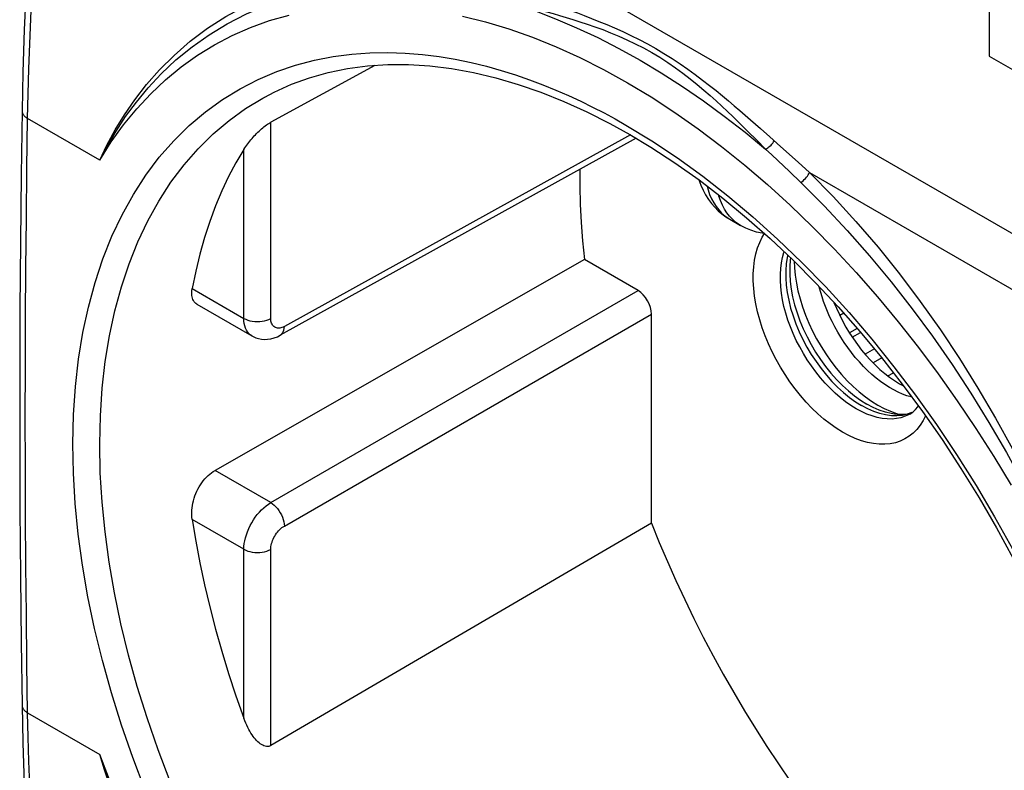
# Model space of a CAD drawing. Units: millimetres. Extents: x 102.7 to 160.8, y 80 to 144.
# Drawn here: x 102.7 to 128.4, y 105.9 to 125.5 of the extents above; entities that cross this region are included whole.
import ezdxf

# ---------------------------------------------------------------- set-up
doc = ezdxf.new("R2010")
doc.units = ezdxf.units.MM
doc.header["$LTSCALE"] = 16.335
doc.layers.get('0').update_dxf_attribs({"linetype": 'CONTINUOUS'})
for name, color, linetype in [('ASSI', 7, 'CONTINUOUS'), ('COPY-PUBBLISH', 7, 'CONTINUOUS'), ('DRAFT', 7, 'CONTINUOUS'), ('RACCORDO', 7, 'CONTINUOUS')]:
    doc.layers.add(name, color=color, linetype=linetype)

msp = doc.modelspace()

# ---------------------------------------------------------------- linework, layer by layer
at = {"color": 253, "linetype": 'CONTINUOUS'}
for p, q in [((104.223, 133.979), (135.033, 116.19)), ((121.267, 120.297), (121.191, 120.377)), ((124.394, 117.218), (124.612, 117.346)), ((125.323, 116.211), (125.466, 116.294))]:
    msp.add_line(p, q, dxfattribs=at)
at = {"color": 7, "linetype": 'CONTINUOUS'}
for p, q in [((127.966, 125.917), (127.966, 124.553)), ((127.966, 124.553), (128.632, 124.168)), ((121.198, 120.298), (121.481, 120.134)), ((124.17, 117.849), (124.066, 117.79)), ((124.521, 117.451), (124.318, 117.334)), ((124.969, 116.916), (124.726, 116.779)), ((125.164, 116.68), (124.938, 116.549)), ((124.735, 115.665), (124.896, 115.551)), ((124.896, 115.551), (125.061, 115.449)), ((125.387, 115.289), (125.546, 115.231)), ((125.546, 115.231), (125.658, 115.201))]:
    msp.add_line(p, q, dxfattribs=at)
for points in [[(103.42, 133.1), (103.298, 132.038), (103.18, 130.89), (103.075, 129.748), (102.983, 128.612), (102.905, 127.483), (102.841, 126.36), (102.791, 125.245), (102.754, 124.137), (102.732, 123.132)], [(102.732, 123.132), (102.708, 121.46), (102.689, 119.705), (102.676, 117.954), (102.67, 116.206), (102.67, 114.462), (102.676, 112.722), (102.689, 110.986), (102.708, 109.253), (102.732, 107.618)], [(120.393, 121.326), (120.443, 121.187), (120.502, 121.056), (120.568, 120.933), (120.64, 120.818), (120.719, 120.712), (120.804, 120.613), (120.894, 120.522), (120.991, 120.439), (121.092, 120.364), (121.198, 120.298)], [(122.106, 119.924), (122.043, 119.932), (121.893, 119.965), (121.749, 120.01), (121.612, 120.067), (121.481, 120.134)], [(122.881, 119.201), (122.886, 119.035), (122.904, 118.836), (122.935, 118.634), (122.977, 118.428), (123.031, 118.219), (123.096, 118.009), (123.172, 117.799), (123.259, 117.588), (123.356, 117.381), (123.462, 117.178), (123.578, 116.977), (123.701, 116.783), (123.832, 116.596), (123.971, 116.415), (124.115, 116.244), (124.264, 116.083), (124.418, 115.931), (124.576, 115.792), (124.735, 115.665)], [(125.061, 115.449), (125.225, 115.361), (125.387, 115.289)], [(102.732, 107.618), (102.754, 106.631), (102.791, 105.566), (102.842, 104.51), (102.906, 103.463), (102.984, 102.425), (103.076, 101.397), (103.181, 100.378), (103.3, 99.37), (103.421, 98.458)]]:
    msp.add_lwpolyline(points, dxfattribs=at)
at = {"color": 253, "linetype": 'CONTINUOUS'}
for points in [[(102.878, 122.927), (102.891, 123.575), (102.909, 124.225), (102.931, 124.878), (102.958, 125.533), (102.99, 126.192), (103.026, 126.852), (103.067, 127.515), (103.113, 128.18), (103.164, 128.848), (103.219, 129.518), (103.279, 130.19), (103.344, 130.864), (103.413, 131.541), (103.488, 132.219), (103.566, 132.9)], [(102.732, 123.132), (102.732, 123.121), (102.733, 123.11), (102.735, 123.098), (102.738, 123.087), (102.741, 123.076), (102.745, 123.065), (102.75, 123.054), (102.755, 123.043), (102.762, 123.032), (102.769, 123.022), (102.777, 123.011), (102.786, 123.001), (102.795, 122.991), (102.805, 122.981), (102.816, 122.971), (102.827, 122.962), (102.839, 122.953), (102.851, 122.944), (102.865, 122.936), (102.878, 122.927)], [(102.878, 107.414), (102.859, 108.696), (102.844, 109.979), (102.831, 111.264), (102.823, 112.552), (102.818, 113.842), (102.816, 115.133), (102.818, 116.427), (102.823, 117.723), (102.831, 119.021), (102.844, 120.321), (102.859, 121.623), (102.878, 122.927)], [(120.605, 121.164), (120.631, 121.067), (120.672, 120.947), (120.721, 120.834), (120.777, 120.728), (120.839, 120.63), (120.909, 120.541), (120.984, 120.46), (121.066, 120.388)], [(121.191, 120.377), (121.122, 120.467), (121.06, 120.565), (121.004, 120.67), (120.955, 120.784), (120.914, 120.904), (120.906, 120.933)], [(121.066, 120.388), (121.154, 120.325), (121.198, 120.298)], [(121.481, 120.134), (121.437, 120.162), (121.349, 120.224), (121.267, 120.297)], [(102.732, 107.618), (102.732, 107.612), (102.733, 107.601), (102.735, 107.589), (102.738, 107.577), (102.741, 107.566), (102.745, 107.554), (102.75, 107.543), (102.755, 107.532), (102.762, 107.521), (102.769, 107.51), (102.777, 107.499), (102.786, 107.489), (102.795, 107.479), (102.805, 107.469), (102.816, 107.459), (102.827, 107.449), (102.839, 107.44), (102.851, 107.431), (102.865, 107.423), (102.878, 107.414)], [(103.566, 98.264), (103.488, 98.85), (103.413, 99.44), (103.344, 100.034), (103.279, 100.63), (103.219, 101.231), (103.164, 101.835), (103.113, 102.442), (103.067, 103.052), (103.026, 103.666), (102.99, 104.283), (102.958, 104.903), (102.931, 105.526), (102.909, 106.153), (102.891, 106.782), (102.878, 107.414)]]:
    msp.add_lwpolyline(points, dxfattribs=at)
at = {"layer": 'ASSI', "color": 7, "linetype": 'CONTINUOUS'}
for p, q in [((124.612, 115.575), (124.774, 115.474)), ((124.798, 115.351), (124.637, 115.436)), ((124.936, 115.388), (124.774, 115.474)), ((125.097, 115.318), (124.936, 115.388)), ((125.557, 115.166), (125.413, 115.171)), ((125.695, 115.179), (125.557, 115.166)), ((125.826, 115.208), (125.695, 115.179))]:
    msp.add_line(p, q, dxfattribs=at)
for points in [[(122.712, 119.361), (122.697, 119.299), (122.671, 119.132), (122.659, 118.957), (122.659, 118.772), (122.671, 118.581), (122.697, 118.385), (122.735, 118.184), (122.785, 117.98), (122.848, 117.775), (122.922, 117.569), (123.007, 117.364), (123.103, 117.162), (123.209, 116.962), (123.324, 116.769), (123.447, 116.582), (123.579, 116.4), (123.717, 116.229), (123.86, 116.067), (124.01, 115.915), (124.163, 115.776), (124.318, 115.65), (124.476, 115.537), (124.637, 115.436)], [(122.782, 119.295), (122.773, 119.237), (122.76, 119.057), (122.76, 118.87), (122.773, 118.676), (122.799, 118.476), (122.838, 118.271), (122.889, 118.064), (122.953, 117.855), (123.028, 117.645), (123.115, 117.437), (123.213, 117.231), (123.32, 117.028), (123.437, 116.831), (123.563, 116.64), (123.697, 116.456), (123.837, 116.281), (123.984, 116.116), (124.136, 115.962), (124.291, 115.82), (124.45, 115.691), (124.612, 115.575)], [(125.111, 115.229), (124.956, 115.282), (124.798, 115.351)], [(125.493, 115.212), (125.412, 115.225), (125.256, 115.263), (125.097, 115.318)], [(125.413, 115.171), (125.263, 115.192), (125.111, 115.229)], [(125.835, 115.211), (125.71, 115.2), (125.564, 115.204), (125.493, 115.212)], [(125.951, 115.253), (125.95, 115.253), (125.826, 115.208)]]:
    msp.add_lwpolyline(points, dxfattribs=at)
at = {"layer": 'COPY-PUBBLISH', "color": 253, "linetype": 'CONTINUOUS'}
msp.add_lwpolyline([(125.949, 115.657), (125.932, 115.661), (125.82, 115.694), (125.706, 115.736), (125.592, 115.786), (125.477, 115.844), (125.362, 115.91), (125.247, 115.984), (125.133, 116.065), (125.019, 116.153), (124.906, 116.248), (124.795, 116.351), (124.685, 116.459), (124.578, 116.574), (124.473, 116.695), (124.372, 116.822), (124.274, 116.952), (124.182, 117.084), (124.094, 117.22), (124.013, 117.356), (123.937, 117.492), (123.867, 117.627), (123.803, 117.761), (123.745, 117.893), (123.693, 118.022), (123.646, 118.148), (123.605, 118.27), (123.569, 118.389), (123.538, 118.503), (123.528, 118.544)], dxfattribs=at)
at = {"layer": 'COPY-PUBBLISH', "color": 7, "linetype": 'CONTINUOUS'}
msp.add_lwpolyline([(123.916, 118.13), (123.98, 117.974), (124.056, 117.809), (124.138, 117.645), (124.227, 117.485), (124.321, 117.329), (124.422, 117.176), (124.527, 117.028), (124.637, 116.886), (124.751, 116.749), (124.869, 116.619), (124.99, 116.496), (125.114, 116.381), (125.24, 116.274), (125.368, 116.176), (125.497, 116.087), (125.627, 116.007), (125.733, 115.95)], dxfattribs=at)
at = {"layer": 'DRAFT', "color": 7, "linetype": 'CONTINUOUS'}
for points in [[(117.284, 121.597), (117.284, 121.163), (117.296, 120.693), (117.32, 120.217), (117.356, 119.734), (117.403, 119.245)], [(119.157, 112.368), (119.359, 111.866), (119.57, 111.367), (119.791, 110.87), (120.021, 110.375), (120.26, 109.882), (120.507, 109.393), (120.763, 108.907), (121.028, 108.424), (121.3, 107.946), (121.58, 107.472)], [(121.58, 107.472), (121.868, 107.004), (122.163, 106.541), (122.465, 106.083), (122.775, 105.632), (123.091, 105.187), (123.413, 104.749), (123.741, 104.318), (124.075, 103.895), (124.415, 103.48), (124.761, 103.073), (125.111, 102.675), (125.466, 102.286), (125.825, 101.905), (126.188, 101.535), (126.556, 101.175), (126.927, 100.824), (127.301, 100.484), (127.678, 100.155), (127.974, 99.906)]]:
    msp.add_lwpolyline(points, dxfattribs=at)
at = {"layer": 'RACCORDO', "color": 253, "linetype": 'CONTINUOUS'}
for p, q in [((108.693, 125.304), (109.189, 125.482)), ((118.946, 124.769), (119.16, 124.651)), ((104.762, 121.84), (102.878, 122.927)), ((109.221, 117.71), (109.221, 122.832)), ((121.737, 122.895), (121.996, 122.667)), ((121.664, 122.599), (121.905, 122.359)), ((121.996, 122.667), (122.242, 122.449)), ((118.606, 122.5), (109.575, 117.502)), ((121.905, 122.359), (122.133, 122.131)), ((108.518, 117.712), (108.518, 122.122)), ((122.98, 121.785), (123.277, 121.519)), ((123.277, 121.519), (134.365, 115.117)), ((107.173, 118.489), (108.518, 117.712)), ((109.221, 112.904), (118.803, 118.437)), ((109.575, 112.292), (119.157, 117.824)), ((125.772, 115.156), (125.664, 115.12)), ((109.221, 112.904), (107.767, 113.744)), ((108.518, 111.686), (107.173, 112.463)), ((108.518, 107.276), (108.518, 111.686)), ((109.221, 106.562), (109.221, 111.684)), ((102.878, 107.414), (104.762, 106.327))]:
    msp.add_line(p, q, dxfattribs=at)
at = {"layer": 'RACCORDO', "color": 7, "linetype": 'CONTINUOUS'}
for p, q in [((111.933, 124.314), (109.221, 122.832)), ((109.063, 123.489), (109.071, 123.493)), ((118.064, 122.802), (118.589, 122.511)), ((118.755, 122.411), (109.467, 117.27)), ((117.403, 119.245), (107.767, 113.744)), ((118.803, 118.437), (117.403, 119.245)), ((107.296, 118.079), (108.726, 117.254)), ((119.157, 112.368), (119.157, 117.824)), ((126.102, 115.406), (126.117, 115.43)), ((119.157, 112.368), (109.221, 106.562))]:
    msp.add_line(p, q, dxfattribs=at)
at = {"layer": 'RACCORDO', "color": 253, "linetype": 'CONTINUOUS'}
for points in [[(104.762, 121.84), (104.947, 122.236), (105.161, 122.631), (105.405, 123.024), (105.676, 123.419), (105.977, 123.813), (106.316, 124.197), (106.698, 124.575), (107.118, 124.943), (107.568, 125.282), (108.047, 125.588), (108.556, 125.864), (109.085, 126.104), (109.634, 126.305), (110.204, 126.468), (110.792, 126.593), (111.4, 126.678), (112.025, 126.725), (112.664, 126.73), (113.315, 126.694), (113.978, 126.616), (114.655, 126.498)], [(104.762, 121.84), (104.961, 122.218), (105.185, 122.599), (105.435, 122.98), (105.714, 123.357), (106.022, 123.73), (106.364, 124.096), (106.746, 124.455), (107.166, 124.799), (107.613, 125.115), (108.086, 125.401), (108.585, 125.656), (109.106, 125.876), (109.643, 126.059), (110.199, 126.206), (110.773, 126.316), (111.364, 126.389), (111.972, 126.423), (112.595, 126.419), (113.231, 126.376), (113.88, 126.292), (114.538, 126.169)], [(115.691, 126.194), (115.825, 126.152), (115.962, 126.109), (116.104, 126.064), (116.249, 126.018), (116.398, 125.969), (116.552, 125.917), (116.711, 125.863), (116.875, 125.807), (117.044, 125.747), (117.22, 125.683), (117.402, 125.615), (117.59, 125.542), (117.785, 125.464), (117.987, 125.381), (118.193, 125.292), (118.403, 125.197), (118.618, 125.095), (118.833, 124.988), (119.049, 124.873), (119.266, 124.752)], [(115.556, 125.928), (116.102, 125.743), (116.651, 125.532), (117.202, 125.297), (117.754, 125.038), (118.306, 124.754), (118.859, 124.447), (119.411, 124.117), (119.961, 123.764), (120.509, 123.388), (121.054, 122.99), (121.596, 122.571), (122.133, 122.131)], [(115.556, 125.928), (115.691, 125.897), (115.83, 125.863), (115.973, 125.828), (116.12, 125.791), (116.271, 125.752), (116.427, 125.71), (116.588, 125.666), (116.754, 125.619), (116.927, 125.568), (117.105, 125.513), (117.289, 125.455), (117.48, 125.391), (117.678, 125.322), (117.881, 125.247), (118.089, 125.166), (118.301, 125.078), (118.515, 124.983), (118.731, 124.88), (118.946, 124.769)], [(109.189, 125.482), (109.7, 125.628)], [(114.223, 125.602), (114.827, 125.45), (115.436, 125.265), (116.051, 125.048), (116.667, 124.799), (117.285, 124.518), (117.906, 124.206), (118.525, 123.863), (119.143, 123.491), (119.76, 123.089), (120.373, 122.659), (120.982, 122.2), (121.586, 121.714), (122.184, 121.202), (122.775, 120.664), (123.358, 120.101), (123.932, 119.515), (124.496, 118.906), (125.049, 118.275), (125.59, 117.624), (126.118, 116.954), (126.634, 116.265), (127.134, 115.561), (127.619, 114.84), (128.089, 114.104), (128.542, 113.356)], [(104.762, 121.84), (105.061, 122.315), (105.381, 122.763), (105.723, 123.183), (106.088, 123.576), (106.475, 123.94), (106.881, 124.275), (107.307, 124.579), (107.752, 124.852), (108.214, 125.094), (108.693, 125.304)], [(105.942, 105.396), (105.619, 106.247), (105.325, 107.096), (105.062, 107.94), (104.828, 108.783), (104.624, 109.618), (104.452, 110.447), (104.309, 111.268), (104.199, 112.079), (104.12, 112.879), (104.072, 113.669), (104.057, 114.441), (104.074, 115.195), (104.124, 115.933), (104.205, 116.648), (104.317, 117.339), (104.462, 118.007), (104.636, 118.649), (104.842, 119.266), (105.078, 119.856), (105.343, 120.416), (105.638, 120.947), (105.963, 121.449), (106.313, 121.916), (106.69, 122.348), (107.093, 122.745), (107.516, 123.104), (107.959, 123.424), (108.422, 123.706), (108.895, 123.95), (109.378, 124.154), (109.87, 124.319), (110.361, 124.45), (110.847, 124.546), (111.332, 124.607), (111.808, 124.643), (112.274, 124.652), (112.732, 124.635), (113.178, 124.6), (113.612, 124.546), (114.036, 124.474), (114.447, 124.389), (114.846, 124.292), (115.233, 124.183), (115.608, 124.065), (115.971, 123.94), (116.322, 123.806), (116.662, 123.668), (116.991, 123.525), (117.309, 123.377), (117.617, 123.226), (117.916, 123.072), (118.206, 122.916), (118.485, 122.756)], [(119.16, 124.651), (119.371, 124.525), (119.577, 124.392), (119.78, 124.253), (119.975, 124.11), (120.163, 123.965), (120.344, 123.818), (120.518, 123.671), (120.683, 123.527), (120.841, 123.385), (120.992, 123.246), (121.137, 123.11), (121.276, 122.978), (121.409, 122.849), (121.539, 122.722), (121.664, 122.599)], [(119.266, 124.752), (119.48, 124.625), (119.691, 124.493), (119.899, 124.355), (120.1, 124.216), (120.295, 124.075), (120.485, 123.933), (120.666, 123.792), (120.839, 123.655), (121.004, 123.52), (121.163, 123.388), (121.315, 123.26), (121.461, 123.135), (121.601, 123.014), (121.737, 122.895)], [(106.596, 105.628), (106.282, 106.455), (105.995, 107.283), (105.738, 108.106), (105.51, 108.925), (105.311, 109.74), (105.143, 110.547), (105.004, 111.346), (104.896, 112.137), (104.819, 112.917), (104.773, 113.684), (104.758, 114.437), (104.775, 115.172), (104.823, 115.89), (104.902, 116.586), (105.012, 117.26), (105.153, 117.91), (105.323, 118.536), (105.524, 119.137), (105.754, 119.71), (106.013, 120.257), (106.301, 120.775), (106.617, 121.263), (106.96, 121.717), (107.328, 122.139), (107.72, 122.525), (108.133, 122.874), (108.566, 123.187), (109.016, 123.462), (109.063, 123.489)], [(118.485, 122.756), (119.16, 122.347), (119.829, 121.904), (120.491, 121.425), (121.15, 120.911), (121.802, 120.363), (122.445, 119.783), (123.077, 119.173), (123.7, 118.531), (124.308, 117.864), (124.902, 117.169), (125.482, 116.448), (126.045, 115.705), (126.59, 114.941), (127.117, 114.155), (127.623, 113.353), (128.107, 112.534), (128.571, 111.7)], [(122.133, 122.13), (122.162, 122.146), (122.191, 122.164), (122.219, 122.185), (122.246, 122.208), (122.273, 122.233), (122.298, 122.259), (122.32, 122.287), (122.341, 122.315), (122.359, 122.344)], [(122.242, 122.449), (122.518, 122.201), (122.98, 121.785)], [(122.133, 122.13), (122.292, 121.981), (122.448, 121.833)], [(122.448, 121.833), (122.752, 121.541), (123.047, 121.256)], [(123.047, 121.256), (123.078, 121.279), (123.11, 121.304), (123.141, 121.332), (123.17, 121.361), (123.198, 121.393), (123.222, 121.425), (123.244, 121.457), (123.263, 121.488), (123.277, 121.519)], [(123.277, 121.519), (123.892, 120.892), (124.488, 120.242), (125.066, 119.569), (125.626, 118.872), (126.169, 118.151), (126.691, 117.414), (127.192, 116.661), (127.673, 115.891), (128.134, 115.107), (128.575, 114.307), (128.997, 113.494), (129.394, 112.683), (129.766, 111.869), (130.115, 111.057), (130.433, 110.274), (130.717, 109.53), (130.972, 108.815), (131.203, 108.129), (131.415, 107.473), (131.604, 106.845), (131.77, 106.246)], [(123.047, 121.256), (123.661, 120.645), (124.26, 120.008), (124.843, 119.348), (125.409, 118.666), (125.957, 117.964), (126.486, 117.244), (126.996, 116.508), (127.487, 115.758), (127.959, 114.992), (128.414, 114.209), (128.849, 113.415), (129.261, 112.619), (129.65, 111.819), (130.015, 111.022), (130.348, 110.25), (130.647, 109.513), (130.917, 108.806), (131.163, 108.126), (131.387, 107.471), (131.588, 106.844), (131.77, 106.246)], [(124.142, 114.742), (123.977, 114.844), (123.814, 114.958), (123.654, 115.083), (123.495, 115.221), (123.339, 115.37), (123.188, 115.528), (123.042, 115.695), (122.901, 115.871), (122.766, 116.054), (122.639, 116.243), (122.518, 116.439), (122.405, 116.639), (122.301, 116.842), (122.206, 117.05), (122.12, 117.258), (122.044, 117.467), (121.978, 117.677), (121.922, 117.885), (121.878, 118.091), (121.844, 118.295), (121.821, 118.494), (121.81, 118.688), (121.81, 118.876), (121.821, 119.057), (121.844, 119.23), (121.877, 119.395), (121.922, 119.549), (121.978, 119.693), (122.044, 119.827), (122.105, 119.925)], [(124.495, 115.354), (124.356, 115.441), (124.217, 115.538), (124.08, 115.645), (123.945, 115.762), (123.813, 115.888), (123.685, 116.022), (123.561, 116.164), (123.441, 116.313), (123.327, 116.469), (123.219, 116.63), (123.117, 116.795), (123.021, 116.965), (122.933, 117.138), (122.852, 117.313), (122.78, 117.49), (122.715, 117.668), (122.659, 117.845), (122.612, 118.022), (122.574, 118.197), (122.545, 118.369), (122.526, 118.538), (122.517, 118.703), (122.517, 118.862), (122.526, 119.016), (122.545, 119.163), (122.574, 119.302), (122.612, 119.433), (122.618, 119.45)], [(108.725, 117.254), (108.682, 117.284), (108.645, 117.319), (108.612, 117.36), (108.584, 117.407), (108.56, 117.459), (108.542, 117.516), (108.528, 117.577), (108.52, 117.643), (108.518, 117.712)], [(108.518, 117.712), (108.567, 117.687), (108.621, 117.666), (108.679, 117.65), (108.74, 117.638), (108.804, 117.63), (108.869, 117.627), (108.934, 117.63), (108.997, 117.637), (109.059, 117.649), (109.118, 117.665), (109.172, 117.685), (109.221, 117.71)], [(109.575, 117.502), (109.544, 117.486), (109.513, 117.474), (109.483, 117.465), (109.454, 117.459), (109.425, 117.457), (109.398, 117.458), (109.372, 117.462), (109.347, 117.47), (109.324, 117.481), (109.304, 117.496), (109.285, 117.513), (109.268, 117.534), (109.254, 117.557), (109.242, 117.584), (109.233, 117.612), (109.226, 117.643), (109.223, 117.675), (109.221, 117.71)], [(109.467, 117.27), (109.5, 117.294), (109.526, 117.324), (109.547, 117.36), (109.562, 117.402), (109.571, 117.45), (109.575, 117.502)], [(125.664, 115.12), (125.549, 115.097), (125.43, 115.085), (125.306, 115.087), (125.177, 115.1), (125.046, 115.127), (124.911, 115.165), (124.774, 115.216), (124.635, 115.279), (124.495, 115.354)], [(126.302, 115.172), (126.24, 115.046), (126.164, 114.924), (126.078, 114.815), (125.983, 114.718), (125.879, 114.634), (125.766, 114.564), (125.646, 114.508), (125.518, 114.466), (125.383, 114.438), (125.242, 114.425), (125.096, 114.426), (124.945, 114.443), (124.789, 114.474), (124.63, 114.52), (124.47, 114.579), (124.307, 114.653), (124.142, 114.742)], [(125.895, 115.216), (125.874, 115.204), (125.772, 115.156)], [(108.518, 111.686), (108.52, 111.758), (108.528, 111.833), (108.542, 111.909), (108.56, 111.988), (108.584, 112.066), (108.612, 112.145), (108.645, 112.224), (108.682, 112.302), (108.723, 112.378), (108.769, 112.452), (108.817, 112.523), (108.869, 112.591), (108.923, 112.655), (108.98, 112.715), (109.039, 112.77), (109.099, 112.82), (109.16, 112.865), (109.221, 112.904)], [(109.221, 112.904), (109.267, 112.874), (109.312, 112.837), (109.355, 112.794), (109.397, 112.747), (109.435, 112.695), (109.47, 112.639), (109.5, 112.582), (109.526, 112.523), (109.547, 112.463), (109.562, 112.404), (109.571, 112.347), (109.575, 112.292)], [(109.221, 111.684), (109.223, 111.72), (109.226, 111.757), (109.233, 111.795), (109.242, 111.834), (109.254, 111.873), (109.268, 111.913), (109.285, 111.952), (109.304, 111.991), (109.324, 112.029), (109.347, 112.066), (109.372, 112.102), (109.398, 112.136), (109.425, 112.168), (109.454, 112.198), (109.483, 112.226), (109.513, 112.25), (109.544, 112.272), (109.575, 112.292)], [(108.518, 111.686), (108.567, 111.661), (108.621, 111.64), (108.679, 111.624), (108.74, 111.611), (108.804, 111.604), (108.869, 111.601), (108.934, 111.604), (108.997, 111.611), (109.059, 111.622), (109.118, 111.639), (109.172, 111.659), (109.221, 111.684)], [(107.332, 100.631), (107.088, 101.059), (106.754, 101.671), (106.448, 102.261), (106.168, 102.831), (105.91, 103.383), (105.674, 103.917), (105.458, 104.432), (105.26, 104.93), (105.078, 105.413), (104.913, 105.879), (104.762, 106.327)], [(107.486, 100.537), (107.028, 101.343), (106.591, 102.159), (106.176, 102.985), (105.786, 103.815), (105.42, 104.647), (105.079, 105.485), (104.762, 106.327)], [(107.279, 100.631), (106.963, 101.187), (106.671, 101.731), (106.4, 102.258), (106.151, 102.768), (105.922, 103.263), (105.711, 103.742), (105.517, 104.207), (105.339, 104.658), (105.175, 105.095), (105.024, 105.519), (104.886, 105.93), (104.762, 106.327)]]:
    msp.add_lwpolyline(points, dxfattribs=at)
at = {"layer": 'RACCORDO', "color": 7, "linetype": 'CONTINUOUS'}
for points in [[(109.063, 123.489), (109.307, 123.616), (109.763, 123.821), (110.235, 123.992), (110.723, 124.129), (111.226, 124.233), (111.744, 124.302), (112.275, 124.336), (112.819, 124.336), (113.373, 124.301), (113.938, 124.232), (114.511, 124.129), (115.092, 123.991), (115.679, 123.819), (116.271, 123.614), (116.867, 123.376), (117.465, 123.105), (118.064, 122.802)], [(108.518, 122.122), (108.542, 122.16), (108.567, 122.197), (108.593, 122.234), (108.619, 122.27), (108.647, 122.305), (108.675, 122.34), (108.703, 122.375), (108.732, 122.408), (108.761, 122.441), (108.791, 122.474), (108.822, 122.506), (108.853, 122.537), (108.884, 122.568), (108.915, 122.597), (108.947, 122.626), (108.979, 122.655), (109.011, 122.683), (109.044, 122.709), (109.077, 122.735), (109.109, 122.759), (109.14, 122.782), (109.169, 122.801), (109.196, 122.818), (109.221, 122.832)], [(118.589, 122.511), (119.139, 122.18), (119.768, 121.769), (120.396, 121.324), (121.019, 120.847), (121.637, 120.338), (122.248, 119.799), (122.85, 119.231), (123.444, 118.635), (124.027, 118.012), (124.597, 117.364), (125.155, 116.692), (125.698, 115.997), (126.226, 115.282), (126.737, 114.547), (127.23, 113.795), (127.705, 113.026), (128.16, 112.244), (128.595, 111.449)], [(108.518, 122.122), (108.313, 121.775), (108.122, 121.413), (107.944, 121.037), (107.781, 120.646), (107.63, 120.24), (107.494, 119.821), (107.373, 119.39), (107.266, 118.946), (107.173, 118.489)], [(107.296, 118.079), (107.292, 118.082), (107.266, 118.1), (107.242, 118.122), (107.221, 118.146), (107.203, 118.174), (107.189, 118.205), (107.177, 118.239), (107.168, 118.275), (107.163, 118.313), (107.16, 118.354), (107.161, 118.397), (107.165, 118.442), (107.173, 118.489)], [(108.725, 117.254), (108.758, 117.236), (108.829, 117.205), (108.902, 117.183), (108.979, 117.168), (109.059, 117.163), (109.14, 117.166), (109.223, 117.179), (109.308, 117.201), (109.394, 117.234), (109.467, 117.27)], [(125.895, 115.216), (125.971, 115.267), (126.04, 115.331), (126.102, 115.406)], [(107.173, 112.463), (107.165, 112.521), (107.161, 112.581), (107.16, 112.641), (107.163, 112.703), (107.168, 112.766), (107.177, 112.828), (107.189, 112.891), (107.203, 112.954), (107.221, 113.017), (107.242, 113.078), (107.266, 113.139), (107.292, 113.199), (107.321, 113.258), (107.353, 113.314), (107.386, 113.369), (107.422, 113.422), (107.46, 113.473), (107.5, 113.521), (107.542, 113.566), (107.585, 113.608), (107.629, 113.647), (107.674, 113.683), (107.72, 113.715), (107.767, 113.744)], [(107.173, 112.463), (107.266, 111.898), (107.373, 111.33), (107.494, 110.758), (107.63, 110.183), (107.781, 109.604), (107.944, 109.023), (108.122, 108.442), (108.313, 107.859), (108.518, 107.276)], [(109.221, 106.562), (109.196, 106.549), (109.169, 106.541), (109.14, 106.538), (109.109, 106.539), (109.077, 106.545), (109.044, 106.555), (109.011, 106.569), (108.979, 106.587), (108.947, 106.609), (108.915, 106.634), (108.884, 106.661), (108.853, 106.692), (108.822, 106.726), (108.791, 106.762), (108.761, 106.801), (108.732, 106.843), (108.703, 106.888), (108.675, 106.935), (108.647, 106.985), (108.619, 107.038), (108.593, 107.093), (108.567, 107.151), (108.542, 107.212), (108.518, 107.276)]]:
    msp.add_lwpolyline(points, dxfattribs=at)
msp.add_ellipse((118.803, 118.028), major_axis=(-0.25, 0.433), ratio=0.577395, start_param=-2.356188, end_param=-0.785501, dxfattribs=at)

doc.saveas('drawing.dxf')
